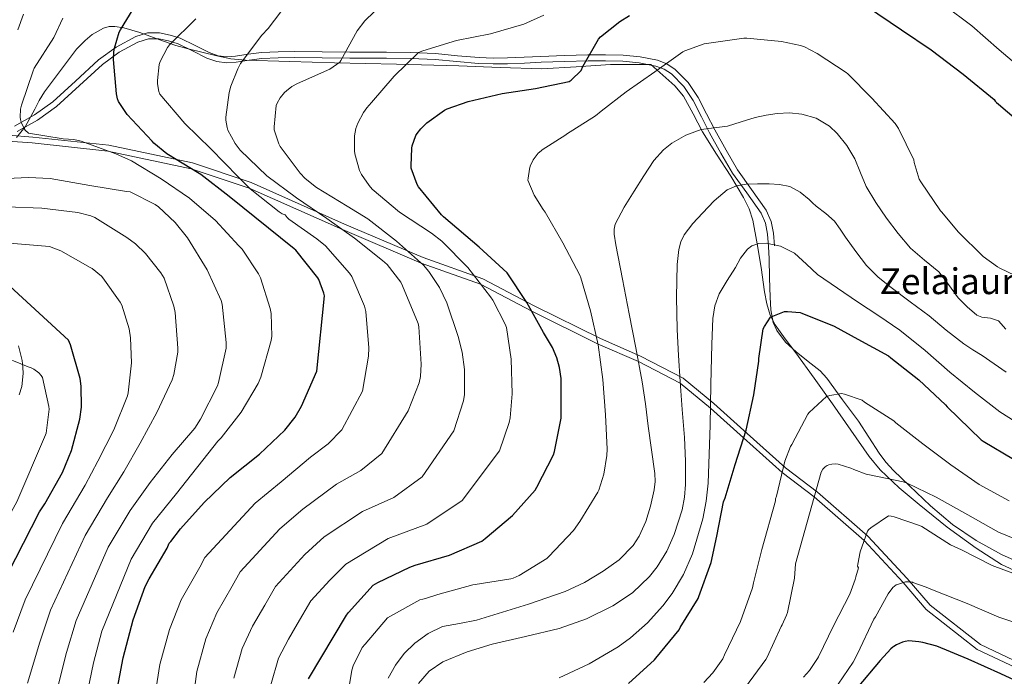
# Model space of a CAD drawing. Extents: x 614032 to 620915, y 748093 to 752836.
# Drawn here: x 615522 to 615960, y 752260 to 752552 of the extents above; entities that cross this region are included whole.
import ezdxf
from ezdxf.enums import TextEntityAlignment as Align

# ---------------------------------------------------------------- set-up
doc = ezdxf.new("R2010")
doc.units = 0
doc.header["$MEASUREMENT"] = 0
doc.linetypes.add('DGN Style 3', pattern=[109.03632600000002, 77.88309000000001, -31.15323600000001])
for name, color, linetype in [('Nivel 21', 7, 'Continuous'), ('Nivel 35', 7, 'Continuous'), ('Nivel 4', 7, 'Continuous'), ('Nivel 45', 7, 'Continuous'), ('Nivel 5', 7, 'Continuous'), ('Nivel 57', 7, 'Continuous')]:
    doc.layers.add(name, color=color, linetype=linetype)
doc.styles.add('Style-times', font='times.shx', dxfattribs={"bigfont": 'timesbig.shx'})

msp = doc.modelspace()

# ---------------------------------------------------------------- linework, layer by layer
at = {"layer": 'Nivel 21', "color": 7, "linetype": 'DGN Style 3', "lineweight": 0}
for points in [[(615857.7620000001, 752451.152, 744.528), (615857.3230000001, 752456.788, 743.795), (615856.2919999999, 752462.014, 742.718), (615854.1300000001, 752466.9979999999, 741.593), (615847.612, 752476.199, 739.707), (615841.304, 752484.9809999999, 737.863), (615836.2280000001, 752493.7450000001, 736.116), (615831.236, 752502.652, 734.366), (615827.6059999999, 752509.756, 733.023), (615823.8929999999, 752517.0789999999, 731.668), (615819.426, 752523.71, 730.27), (615813.587, 752529.6070000001, 728.934), (615809.879, 752532.105, 728.474), (615805.783, 752533.6240000001, 728.149), (615798.0549999999, 752535.1880000001, 727.573), (615790.432, 752535.888, 726.987), (615782.6070000001, 752536.054, 725.797), (615774.8200000001, 752536.0190000001, 724.5310000000001), (615764.358, 752535.7209999999, 723.477), (615753.8940000001, 752535.3770000001, 722.54), (615746.4240000001, 752535.058, 721.931), (615739, 752534.7380000001, 721.39), (615732.655, 752534.6440000001, 721.143), (615726.3659999999, 752534.801, 720.9060000000001), (615716.756, 752535.6810000001, 720.0840000000001), (615706.996, 752536.591, 719.181), (615696.112, 752537.023, 718.591), (615685.2849999999, 752537.2350000001, 717.947), (615677.0719999999, 752537.2350000001, 716.693), (615668.895, 752537.2350000001, 715.323), (615656.638, 752537.3870000001, 714.237), (615644.3600000001, 752537.5549999999, 713.08), (615637.0120000001, 752537.4180000001, 711.881), (615629.605, 752537.0349999999, 710.684), (615623.746, 752536.2820000001, 710.075), (615618.118, 752535.433, 709.465), (615614.173, 752535.2239999999, 708.893), (615610.382, 752535.6499999999, 708.29), (615606.328, 752537.0349999999, 707.554), (615600.1640000001, 752540.254, 706.316), (615593.477, 752543.398, 705.0790000000001), (615588.95, 752544.825, 704.423), (615584.2849999999, 752545.811, 703.77), (615578.959, 752545.7860000001, 702.8240000000001), (615573.6699999999, 752544.2209999999, 701.96), (615564.949, 752539.494, 700.8290000000001), (615557.196, 752533.8300000001, 699.724), (615546.9480000001, 752524.318, 698.051), (615536.869, 752515.162, 696.398), (615528.6499999999, 752509.3260000001, 695.202), (615519.81, 752504.327, 694.072)], [(615972.138, 752260.227, 773), (615947.9909999999, 752271.736, 773), (615925.253, 752289.4720000001, 773), (615915.02, 752301.4469999999, 770), (615897.662, 752320.149, 765), (615875.412, 752339.506, 760), (615861.2039999999, 752350.4040000001, 755), (615844.0149999999, 752365.767, 750), (615829.2779999999, 752378.9480000001, 745), (615815.851, 752390.0549999999, 740), (615797.253, 752399.7420000001, 735), (615779.3360000001, 752407.5050000001, 730), (615749.7960000001, 752422.1200000001, 725), (615727.0590000001, 752434.084, 720), (615700.5989999999, 752443.46, 715), (615665.6329999999, 752458.355, 710), (615624.166, 752476.814, 705), (615598.3489999999, 752485.443, 700), (615561.3230000001, 752493.2960000001, 695), (615527.6680000001, 752496.9070000001, 695), (615511.9169999999, 752498.0730000001, 693.41)]]:
    msp.add_polyline3d(points, dxfattribs=at)
at = {"layer": 'Nivel 21', "color": 7, "linetype": 'Continuous', "lineweight": 0}
for points in [[(615970.277, 752308.6840000001, 761.667), (615958.7479999999, 752313.9580000001, 761.416), (615947.483, 752320.105, 760.778), (615936.9240000001, 752327.27, 760.136), (615927.132, 752335.6059999999, 759.53), (615917.852, 752344.422, 758.92), (615910.676, 752351.344, 757.742), (615907.315, 752354.9809999999, 757.058), (615904.348, 752358.95, 756.6800000000001), (615899.7239999999, 752366.098, 756.456), (615895.1000000001, 752373.2450000001, 756.2330000000001), (615888.092, 752382.7490000001, 754.953), (615881.084, 752392.253, 753.673), (615878.0630000001, 752395.54, 753.196), (615872.726, 752399.717, 752.505), (615867.388, 752403.9650000001, 751.817), (615862.692, 752408.3929999999, 751.15), (615858.7479999999, 752413.565, 750.4730000000001), (615857.236, 752417.122, 749.9), (615856.142, 752422.642, 748.677), (615855.804, 752428.2849999999, 747.529), (615855.621, 752436.8600000001, 746.181), (615855.4199999999, 752445.4369999999, 744.905), (615855.1410000001, 752450.908, 744.219), (615854.716, 752456.381, 743.4970000000001), (615853.777, 752461.1740000001, 742.455), (615851.8360000001, 752465.6610000001, 741.385), (615845.477, 752474.639, 739.5310000000001), (615839.1000000001, 752483.517, 737.673), (615833.95, 752492.406, 735.91), (615828.9240000001, 752501.3729999999, 734.153), (615825.2690000001, 752508.5260000001, 732.804), (615821.628, 752515.709, 731.465), (615817.388, 752522.0050000001, 730.114), (615811.8999999999, 752527.5490000001, 728.841), (615808.663, 752529.73, 728.456), (615805.0519999999, 752531.0689999999, 728.201), (615797.663, 752532.565, 727.67), (615790.2679999999, 752533.2450000001, 727.113), (615782.5630000001, 752533.408, 725.938), (615774.844, 752533.3729999999, 724.681), (615764.4240000001, 752533.0760000001, 723.6320000000001), (615753.98, 752532.733, 722.697), (615746.5249999999, 752532.415, 722.09), (615739.068, 752532.0930000001, 721.545), (615732.6359999999, 752531.997, 721.287), (615726.2039999999, 752532.1570000001, 721.033), (615716.5020000001, 752533.0460000001, 720.1990000000001), (615706.8119999999, 752533.949, 719.3050000000001), (615696.0260000001, 752534.378, 718.727), (615685.244, 752534.5889999999, 718.089), (615677.0490000001, 752534.5889999999, 716.837), (615668.8600000001, 752534.5889999999, 715.465), (615656.591, 752534.7409999999, 714.378), (615644.348, 752534.909, 713.225), (615637.0800000001, 752534.773, 712.0360000000001), (615629.8200000001, 752534.3970000001, 710.857), (615624.092, 752533.6610000001, 710.263), (615618.3640000001, 752532.797, 709.641), (615614.074, 752532.5700000001, 709.028), (615609.788, 752533.0530000001, 708.361), (615605.28, 752534.5930000001, 707.5600000000001), (615598.9880000001, 752537.878, 706.303), (615592.5079999999, 752540.925, 705.097), (615588.2679999999, 752542.2620000001, 704.481), (615583.996, 752543.165, 703.881), (615579.317, 752543.1410000001, 703.015), (615574.652, 752541.757, 702.217), (615566.331, 752537.2450000001, 701.124), (615558.844, 752531.773, 700.041), (615548.6980000001, 752522.354, 698.375), (615538.4920000001, 752513.085, 696.713), (615530.0349999999, 752507.0819999999, 695.4970000000001), (615520.956, 752501.949, 694.345)], [(615517.146, 752500.315, 693.95), (615527.8859999999, 752499.5190000001, 695.395)], [(615527.8859999999, 752499.5190000001, 695.395), (615561.7039999999, 752495.8840000001, 695.434), (615598.959, 752487.979, 700.486), (615625.033, 752479.263, 705.542), (615666.605, 752460.756, 710.562), (615701.463, 752445.908, 715.541), (615728.003, 752436.503, 720.558), (615750.8800000001, 752424.467, 725.5840000000001), (615780.321, 752409.9010000001, 730.565), (615798.2390000001, 752402.138, 735.565), (615817.1410000001, 752392.298, 740.624), (615830.8119999999, 752381.0050000001, 745.663), (615845.6030000001, 752367.78, 750.671), (615862.7139999999, 752352.483, 755.659), (615876.9210000001, 752341.585, 760.659), (615899.352, 752322.075, 765.686), (615916.8360000001, 752303.246, 770.702), (615926.976, 752291.372, 773.691), (615949.351, 752273.9380000001, 773.6370000000001), (615973.087, 752262.645, 773.559)]]:
    msp.add_polyline3d(points, dxfattribs=at)
at = {"layer": 'Nivel 35', "color": 92, "linetype": 'DGN Style 3', "lineweight": 0}
for points in [[(615520.709, 752499.31, 692.921), (615524.577, 752504.077, 693.903), (615528.7679999999, 752511.8330000001, 696.082), (615530.7590000001, 752515.7450000001, 696.988), (615533.061, 752519.534, 697.465), (615547.3330000001, 752538.6059999999, 697.913), (615551.223, 752542.466, 697.913), (615554.3530000001, 752545.0789999999, 697.8720000000001), (615559.281, 752547.9269999999, 697.8290000000001), (615561.81, 752548.6340000001, 697.8480000000001), (615564.3570000001, 752548.7180000001, 697.913), (615568.3929999999, 752548.068, 698.336), (615575.442, 752546.051, 700.105), (615586.105, 752542.0590000001, 703.831), (615591.534, 752540.165, 705.518), (615597.061, 752538.6699999999, 706.681), (615609.692, 752535.564, 708.321), (615616.0560000001, 752534.267, 709.124), (615622.469, 752533.6140000001, 710.009), (615642.247, 752533.03, 713.0790000000001), (615662.085, 752532.5260000001, 716.089), (615689.6710000001, 752531.855, 719.6220000000001), (615717.317, 752531.182, 722.169), (615735.783, 752530.486, 723.128), (615754.2450000001, 752529.838, 724.025), (615769.517, 752530.6780000001, 724.912), (615784.773, 752531.6939999999, 726.1370000000001), (615793.797, 752531.726, 727.097), (615802.821, 752531.7579999999, 728.057), (615808.112, 752526.986, 729.312), (615813.4040000001, 752522.2139999999, 730.568), (615817.254, 752517.7110000001, 731.653), (615821.608, 752509.7960000001, 733.363), (615825.8200000001, 752501.798, 735.112), (615832.06, 752491.96, 737.821), (615838.3, 752482.0860000001, 740.488), (615844.048, 752472.632, 741.989), (615846.4639999999, 752467.669, 742.586), (615848.156, 752462.5020000001, 743.304), (615850.102, 752452.085, 745.292), (615851.804, 752441.574, 747.208), (615853.4070000001, 752430.77, 747.851), (615854.3840000001, 752425.4310000001, 747.996), (615855.8360000001, 752420.3900000001, 748.424), (615858.007, 752415.9650000001, 749.174), (615862.469, 752409.74, 750.498), (615867.2280000001, 752403.622, 751.624), (615875.425, 752392.2949999999, 753.004), (615883.612, 752380.966, 754.376), (615891.683, 752369.21, 756.431), (615899.868, 752357.4780000001, 758.152), (615904.815, 752351.591, 758.566), (615913.1980000001, 752343.6270000001, 759.008)], [(615521.798, 752384.8970000001, 669.049), (615522.96, 752388.6329999999, 671.166), (615523.604, 752394.388, 673.937), (615523.5149999999, 752397.288, 674.807), (615523.2050000001, 752400.1740000001, 675.129), (615521.592, 752406.75, 675.101)], [(615913.1980000001, 752343.6270000001, 759.008), (615922.0760000001, 752336.102, 759.496), (615934.5179999999, 752326.1410000001, 760.362), (615947.4199999999, 752316.71, 761.224), (615958.81, 752309.494, 761.83), (615971.1000000001, 752303.7820000001, 762.312)]]:
    msp.add_polyline3d(points, dxfattribs=at)
at = {"layer": 'Nivel 4', "color": 30, "linetype": 'Continuous', "lineweight": 30, "flags": 128}
for points, elevation in [([(615565.1799999999, 752252.294), (615568.0279999999, 752267.9739999999), (615572.5079999999, 752284.9340000001), (615577.916, 752299.6540000001), (615579.676, 752303.078), (615587.676, 752316.774), (615588.604, 752319.0460000001), (615589.244, 752319.686), (615593.564, 752325.382), (615604.1880000001, 752337.094), (615615.676, 752348.23), (615628.7320000001, 752358.5020000001), (615639.932, 752369.2220000001), (615644.5719999999, 752374.95), (615647.4199999999, 752379.814), (615654.2039999999, 752395.4299999999), (615657.628, 752428.9340000001), (615657.372, 752430.0860000001), (615655.1640000001, 752436.1980000001), (615654.6840000001, 752436.966), (615644.956, 752449.19), (615644.092, 752449.862), (615615.2280000001, 752473.03), (615602.6840000001, 752482.854), (615601.852, 752483.334), (615587.452, 752492.006), (615581.7239999999, 752496.8060000001), (615580.956, 752497.6699999999), (615569.916, 752509.5419999999), (615565.98, 752515.27), (615565.564, 752516.5179999999), (615565.148, 752518.7579999999), (615563.804, 752533.9580000001), (615563.932, 752537.318), (615564.22, 752539.0460000001), (615566.3640000001, 752546.0860000001), (615566.8759999999, 752547.2380000001), (615572.476, 752556.422)], 700), ([(615650.46, 752258.6939999999), (615667.388, 752287.014), (615668.3800000001, 752288.166), (615679.324, 752300.2620000001), (615681.4040000001, 752301.446), (615695.548, 752308.358), (615697.98, 752309.158), (615713.308, 752313.638), (615727.6440000001, 752319.942), (615729.148, 752321.0619999999), (615741.244, 752331.2380000001), (615751.324, 752342.5660000001), (615752.1240000001, 752343.8459999999), (615759.4199999999, 752358.31), (615759.8999999999, 752359.7180000001), (615762.908, 752374.5660000001), (615762.9720000001, 752375.8459999999), (615762.8759999999, 752392.23), (615762.172, 752397.1259999999), (615760.956, 752401.4140000001), (615759.004, 752405.99), (615755.1000000001, 752412.646), (615747.612, 752426.0220000001), (615738.8119999999, 752439.142), (615726.46, 752450.598), (615710.524, 752463.9739999999), (615709.628, 752464.9979999999), (615699.452, 752477.446), (615698.908, 752478.47), (615696.2520000001, 752485.7339999999), (615696.156, 752486.6939999999), (615696.412, 752494.5660000001), (615696.6359999999, 752495.558), (615698.3319999999, 752500.2620000001), (615698.844, 752501.1259999999), (615700.476, 752503.142), (615703.2280000001, 752505.7660000001), (615711.068, 752511.5260000001), (615712.156, 752512.0700000001), (615721.5, 752515.334), (615736.6359999999, 752518.9180000001), (615751.5160000001, 752521.094), (615766.4920000001, 752524.1980000001), (615767.324, 752524.774), (615771.868, 752529.1259999999), (615772.604, 752530.9180000001), (615779.4839999999, 752543.078), (615780.4439999999, 752544.0700000001), (615788.9240000001, 752550.854), (615793.3400000001, 752553.574)], 725), ([(615898.6840000001, 752557.702), (615914.3, 752547.1100000001), (615927.4199999999, 752538.342), (615941.692, 752527.494), (615955.4839999999, 752516.2620000001), (615955.868, 752515.5260000001), (615956.476, 752514.8219999999), (615957.436, 752514.054), (615969.372, 752503.9099999999)], 725), ([(615513.084, 752298.4380000001), (615530.8759999999, 752332.9340000001), (615533.308, 752336.486), (615541.1159999999, 752350.3740000001), (615545.084, 752360.1340000001), (615548.828, 752374.054), (615549.5, 752379.462), (615549.4040000001, 752388.8060000001), (615548.9240000001, 752392.1980000001), (615544.7320000001, 752407.142), (615543.804, 752409.254), (615514.044, 752436.6780000001)], 675), ([(615792.888, 752256.6340000001), (615804.368, 752267.0660000001), (615804.976, 752267.898), (615815.328, 752280.4979999999), (615815.8640000001, 752281.442), (615823.7760000001, 752294.3459999999), (615824.1840000001, 752295.3060000001), (615829.6880000001, 752310.354), (615832.1440000001, 752322.05), (615835.1599999999, 752337.29), (615835.7919999999, 752339.1540000001), (615840.216, 752353.8900000001), (615845.112, 752369.1939999999), (615848.592, 752384.8740000001), (615850.7520000001, 752399.898), (615850.76, 752401.05), (615852.712, 752414.186), (615853.2720000001, 752415.354), (615855.9680000001, 752419.378), (615856.2960000001, 752419.5619999999), (615862.264, 752421.8900000001), (615863.3360000001, 752421.946), (615863.56, 752421.9539999999), (615869.128, 752421.442), (615869.952, 752421.1699999999), (615884.2720000001, 752415.49), (615894.888, 752409.69), (615908.4639999999, 752402.2180000001), (615909.592, 752401.3700000001), (615921.952, 752391.5619999999), (615933.9040000001, 752380.5460000001), (615934.568, 752379.642), (615949.736, 752364.906), (615950.632, 752364.29), (615964.104, 752356.338)], 750), ([(615972.4720000001, 752254.443), (615958.416, 752260.9310000001), (615943.912, 752267.4510000001), (615930, 752273.1950000001), (615923.744, 752274.8910000001), (615922.04, 752275.131), (615917.5760000001, 752275.5150000001), (615915.912, 752275.307), (615914.7679999999, 752274.979), (615912.0719999999, 752273.8189999999), (615910.8559999999, 752273.075), (615910.408, 752272.7309999999), (615909.5760000001, 752271.979), (615904.7520000001, 752266.827), (615894.568, 752254.723)], 775)]:
    msp.add_lwpolyline(points, dxfattribs=dict(at, elevation=elevation))
at = {"layer": 'Nivel 5', "color": 30, "linetype": 'Continuous', "lineweight": 0, "flags": 128}
for points, elevation in [([(615598.9680000001, 752247.6059999999), (615600.8999999999, 752262.003), (615604.855, 752276.3900000001), (615609.7380000001, 752287.963), (615616.5830000001, 752299.889), (615620.0889999999, 752306.186), (615637.824, 752325.382), (615647.9480000001, 752334.078), (615662.9809999999, 752345.1400000001), (615673.869, 752351.2180000001), (615683.166, 752358.8840000001), (615694.869, 752377.764), (615699.7579999999, 752390.2420000001), (615700.27, 752393.0260000001), (615700.5900000001, 752398.5619999999), (615699.6300000001, 752415.138), (615699.246, 752416.642), (615692.398, 752433.442), (615691.534, 752434.946), (615685.486, 752442.7860000001), (615683.5020000001, 752444.6100000001), (615671.0220000001, 752454.4979999999), (615658.638, 752463.362), (615645.1340000001, 752472.4820000001), (615632.014, 752482.338), (615620.1740000001, 752493.73), (615617.838, 752496.706), (615614.6699999999, 752502.53), (615614.2860000001, 752503.81), (615613.8060000001, 752507.0419999999), (615613.8060000001, 752508.3859999999), (615615.2139999999, 752519.362), (615615.9180000001, 752522.0819999999), (615619.0220000001, 752529.8900000001), (615620.3019999999, 752532.1300000001), (615629.774, 752544.8659999999), (615632.5900000001, 752547.746), (615641.0700000001, 752558.882)], 710), ([(615933.23, 752558.1140000001), (615945.5819999999, 752548.962), (615957.7420000001, 752538.338), (615970.19, 752527.81)], 720), ([(615521.1799999999, 752547.206), (615523.7080000001, 752554.1499999999)], 690), ([(615617.3360000001, 752259.0179999999), (615621.0290000001, 752272.1170000001), (615625.6499999999, 752282.1170000001), (615631.037, 752291.446), (615635.8319999999, 752299.756), (615648.8970000001, 752313.959), (615657.5560000001, 752321.8659999999), (615674.506, 752333.1000000001), (615688.517, 752339.352), (615701.04, 752348.4180000001), (615715.2010000001, 752368.9310000001), (615719.5020000001, 752382.1780000001), (615719.8859999999, 752385.0260000001), (615719.9180000001, 752396.1300000001), (615718.862, 752403.9380000001), (615717.038, 752410.8500000001), (615712.078, 752425.8260000001), (615708.8459999999, 752432.578), (615704.078, 752439.746), (615701.646, 752442.53), (615689.6140000001, 752453.2180000001), (615676.942, 752463.202), (615667.726, 752468.77), (615654.094, 752477.0260000001), (615649.0700000001, 752481.058), (615646.7660000001, 752483.426), (615637.8700000001, 752495.362), (615637.2620000001, 752496.514), (615635.246, 752502.69), (615635.2139999999, 752504.0020000001), (615636.206, 752513.506), (615636.622, 752514.53), (615637.9979999999, 752516.994), (615639.8219999999, 752519.2660000001), (615640.686, 752520.098), (615643.118, 752521.922), (615645.5819999999, 752523.3300000001), (615659.95, 752529.6340000001), (615664.5260000001, 752532.834), (615664.878, 752533.602), (615672.2380000001, 752546.7220000001), (615675.534, 752551.202), (615679.662, 752555.138)], 715), ([(615633.7720000001, 752256.0320000001), (615637.202, 752267.845), (615641.561, 752276.2720000001), (615645.49, 752283.004), (615651.574, 752293.3260000001), (615659.9709999999, 752302.5349999999), (615667.1640000001, 752309.6540000001), (615686.03, 752321.0590000001), (615703.166, 752327.486), (615718.913, 752337.953), (615735.534, 752360.098), (615739.8219999999, 752372.578), (615740.27, 752374.754), (615741.102, 752385.314), (615740.7180000001, 752400.8019999999), (615738.5419999999, 752414.882), (615737.9979999999, 752416.354), (615732.494, 752427.01), (615731.406, 752428.45), (615721.358, 752441.4739999999), (615709.774, 752453.2180000001), (615705.294, 752456.7380000001), (615690.9580000001, 752466.1780000001), (615678.8300000001, 752476.354), (615677.4539999999, 752477.922), (615674.0619999999, 752482.9140000001), (615673.2620000001, 752484.642), (615671.1499999999, 752492.0660000001), (615670.99, 752493.314), (615671.054, 752500.0020000001), (615671.6300000001, 752503.2339999999), (615672.462, 752505.666), (615674.926, 752510.3700000001), (615676.462, 752512.514), (615678.6059999999, 752514.818), (615688.5900000001, 752526.6259999999), (615699.5020000001, 752537.0260000001), (615701.422, 752537.858), (615716.3019999999, 752542.4979999999), (615731.534, 752545.378), (615746.2860000001, 752549.666), (615755.2139999999, 752553.6340000001)], 720), ([(615551.274, 752248.605), (615554.8899999999, 752265.828), (615558.584, 752279.916), (615571.5989999999, 752311.9299999999), (615581.162, 752327.8600000001), (615591.842, 752341.1240000001), (615610.2039999999, 752364.3900000001), (615611.612, 752365.7660000001), (615620.54, 752377.2220000001), (615628.156, 752389.99), (615629.372, 752392.838), (615633.9480000001, 752409.0619999999), (615634.172, 752410.9820000001), (615633.916, 752421.094), (615633.5320000001, 752423.27), (615629.212, 752436.9979999999), (615628.348, 752438.7579999999), (615620.9880000001, 752449.6059999999), (615619.5800000001, 752451.1740000001), (615609.1159999999, 752462.342), (615597.5320000001, 752472.358), (615584.9880000001, 752480.9979999999), (615571.74, 752488.9340000001), (615564.7960000001, 752492.006), (615549.4680000001, 752497.702), (615546.1399999999, 752498.406), (615541.436, 752498.7579999999), (615526.0120000001, 752501.19), (615524.5719999999, 752502.6300000001), (615524.092, 752503.3019999999), (615522.716, 752506.054), (615522.396, 752507.3659999999), (615522.3, 752508.294), (615522.4920000001, 752511.942), (615522.94, 752513.7339999999), (615527.996, 752528.9979999999), (615528.54, 752530.054), (615537.308, 752543.7180000001), (615541.308, 752552.294)], 695), ([(615582.074, 752249.95), (615584.4639999999, 752264.9890000001), (615588.682, 752280.662), (615593.827, 752293.808), (615602.1300000001, 752308.331), (615604.3470000001, 752312.6159999999), (615626.75, 752336.8060000001), (615638.3400000001, 752346.29), (615651.4569999999, 752357.1810000001), (615659.22, 752363.084), (615665.2930000001, 752369.3489999999), (615674.5360000001, 752386.5970000001), (615677.1980000001, 752402.1140000001), (615677.358, 752405.858), (615676.014, 752421.922), (615675.406, 752424.29), (615669.7420000001, 752437.5700000001), (615668.7180000001, 752439.01), (615658.03, 752451.138), (615654.2860000001, 752454.274), (615641.838, 752463.01), (615641.102, 752463.682), (615640.078, 752464.9299999999), (615638.7660000001, 752465.4099999999), (615637.5179999999, 752466.21), (615624.5260000001, 752476.45), (615619.246, 752481.794), (615607.0220000001, 752494.274), (615595.47, 752505.5700000001), (615584.462, 752518.4979999999), (615584.014, 752519.81), (615583.4380000001, 752523.202), (615583.3740000001, 752524.6100000001), (615584.1740000001, 752531.746), (615584.5900000001, 752533.122), (615587.7579999999, 752539.362), (615588.7180000001, 752540.514), (615600.4299999999, 752552.0020000001)], 705), ([(615791.8319999999, 752519.642), (615804.52, 752528.4340000001), (615817.064, 752537.45), (615817.9439999999, 752537.898), (615826.4720000001, 752540.9539999999), (615844.088, 752543.4820000001), (615845.5279999999, 752543.4739999999), (615860.9680000001, 752542.0179999999), (615869.28, 752540.1780000001), (615871.064, 752539.538), (615876.6880000001, 752536.666), (615889.7280000001, 752528.1939999999), (615890.3360000001, 752527.6100000001), (615901.112, 752516.7779999999), (615911.4639999999, 752505.514), (615912.9280000001, 752503.3219999999), (615919.76, 752489.3060000001), (615919.9199999999, 752488.2339999999), (615922.0959999999, 752480.8500000001), (615922.8319999999, 752479.5860000001), (615931.632, 752466.666), (615932.2479999999, 752466.0900000001), (615939.432, 752457.3700000001), (615950.6240000001, 752446.4739999999), (615957.0079999999, 752441.754), (615957.9280000001, 752441.2660000001), (615971.952, 752434.49)], 730), ([(615667.24, 752247.2420000001), (615669.8160000001, 752262.4820000001), (615670.456, 752264.4180000001), (615674.3600000001, 752272.6340000001), (615675.7280000001, 752274.1540000001), (615685.672, 752285.754), (615686.9680000001, 752286.4580000001), (615700.088, 752293.818), (615701.3200000001, 752294.098), (615703.0800000001, 752294.4739999999), (615708.0800000001, 752296.21), (615723.6240000001, 752300.426), (615724.6159999999, 752300.5460000001), (615740.568, 752303.1140000001), (615741.608, 752303.426), (615744.288, 752304.6340000001), (615756.5279999999, 752312.186), (615757.4880000001, 752313.058), (615768.3600000001, 752324.642), (615771.2, 752328.642), (615779.2479999999, 752341.578), (615779.672, 752342.53), (615781.848, 752349.658), (615783.24, 752358.0020000001), (615783.344, 752360.6980000001), (615782.672, 752375.994), (615781.408, 752391.7220000001), (615779.416, 752407.162), (615775.9280000001, 752422.1939999999), (615771.712, 752436.9539999999), (615771.2, 752438.138), (615763.6240000001, 752452.5220000001), (615755.72, 752466.0900000001), (615754.824, 752467.2579999999), (615750.936, 752473.6740000001), (615748.1440000001, 752480.362), (615748.192, 752481.1699999999), (615748.7919999999, 752485.1939999999), (615749.1840000001, 752486.5220000001), (615750.48, 752489.378), (615751.2720000001, 752490.6100000001), (615752.7280000001, 752492.298), (615753.9680000001, 752493.3700000001), (615754.4639999999, 752493.7860000001), (615764.9680000001, 752500.554), (615765.344, 752500.746), (615778.2239999999, 752508.946), (615780.6240000001, 752510.9539999999), (615791.8319999999, 752519.642)], 730), ([(615686.0160000001, 752259.0320000001), (615689.1680000001, 752264.7550000001), (615693.122, 752269.9480000001), (615697.872, 752274.483), (615703.703, 752278.869), (615710.1599999999, 752281.9070000001), (615717.7309999999, 752283.327), (615725.264, 752284.723), (615736.798, 752288.243), (615748.304, 752291.8910000001), (615756.5190000001, 752294.632), (615764.6880000001, 752297.523), (615773.3200000001, 752301.547), (615781.584, 752306.483), (615788.73, 752311.571), (615794.896, 752318.003), (615797.584, 752322.087), (615800.503, 752328.548), (615802.5760000001, 752335.4110000001), (615804.31, 752342.7080000001), (615804.7479999999, 752346.3570000001), (615804.6240000001, 752350.003), (615803.0959999999, 752360.4990000001), (615801.5519999999, 752370.9950000001), (615800.395, 752380.8659999999), (615798.9920000001, 752390.7069999999), (615796.0830000001, 752405.818), (615793.104, 752420.915), (615790.148, 752436.273), (615787.216, 752451.635), (615786.4140000001, 752456.2890000001), (615786.4029999999, 752458.6130000001), (615786.96, 752460.851), (615790.9140000001, 752468.3260000001), (615795.408, 752475.443), (615799.6130000001, 752482.291), (615804.112, 752489.0109999999), (615808.361, 752493.757), (615812.0970000001, 752496.7409999999), (615818.355, 752500.314), (615825.104, 752502.835), (615831.013, 752503.6359999999), (615836.8800000001, 752504.371), (615843.0009999999, 752506.317), (615849.1680000001, 752508.2110000001), (615854.0160000001, 752509.246), (615858.896, 752510.003), (615864.389, 752510.2679999999), (615869.9040000001, 752509.747), (615876.3189999999, 752507.9610000001), (615882.192, 752504.371), (615885.716, 752501.0789999999), (615890.0009999999, 752495.71), (615893.456, 752489.7790000001), (615895.9610000001, 752483.584), (615898.5760000001, 752477.4909999999), (615902.865, 752470.345), (615907.5360000001, 752463.4110000001), (615912.713, 752456.5800000001), (615918.288, 752450.0989999999), (615924.5530000001, 752444.8289999999), (615930.8319999999, 752439.6030000001), (615935.2320000001, 752433.9169999999), (615939.5360000001, 752428.0830000001), (615943.4310000001, 752424.014), (615947.7280000001, 752420.4029999999), (615949.9979999999, 752419.4140000001), (615953.8999999999, 752418.952), (615957.456, 752417.8430000001), (615960.6470000001, 752414.173)], 735), ([(615538.446, 752252.6950000001), (615542.967, 752270.3640000001), (615547.209, 752284.5460000001), (615561.4180000001, 752317.1810000001), (615571.1510000001, 752333.4880000001), (615580.1529999999, 752345.8759999999), (615589.8200000001, 752358.4380000001), (615599.8999999999, 752370.054), (615602.5560000001, 752374.054), (615610.044, 752388.966), (615610.5560000001, 752390.406), (615613.852, 752405.6059999999), (615613.9480000001, 752408.1340000001), (615612.1880000001, 752425.158), (615611.676, 752426.79), (615605.4040000001, 752440.422), (615596.6359999999, 752454.7579999999), (615591.196, 752461.5419999999), (615583.804, 752468.5179999999), (615582.3319999999, 752469.51), (615571.1640000001, 752475.1740000001), (615569.5959999999, 752475.3659999999), (615553.3400000001, 752477.99), (615535.6440000001, 752481.03), (615526.044, 752481.4780000001), (615509.788, 752480.8060000001)], 690), ([(615699.5149999999, 752256.578), (615704.246, 752262.0789999999), (615710.256, 752266.163), (615721.102, 752270.717), (615732.2080000001, 752274.0989999999), (615747.105, 752277.4809999999), (615761.9680000001, 752281.0109999999), (615774.148, 752285.399), (615785.9040000001, 752291.1229999999), (615794.5689999999, 752296.842), (615802.1599999999, 752304.115), (615805.646, 752308.46), (615809.9169999999, 752315.3559999999), (615813.2320000001, 752322.8670000001), (615816.702, 752333.842), (615817.781, 752339.388), (615818.2239999999, 752345.0109999999), (615818.1939999999, 752355.48), (615817.712, 752365.939), (615816.736, 752378.385), (615815.7919999999, 752390.835), (615815.0789999999, 752402.385), (615814.4480000001, 752413.939), (615814.149, 752428.3659999999), (615814.4480000001, 752442.8030000001), (615815.1780000001, 752449.5689999999), (615816.132, 752452.8630000001), (615817.648, 752456.051), (615821.462, 752461.135), (615825.7760000001, 752465.6510000001), (615830.9410000001, 752471.092), (615836.784, 752476.0190000001), (615840.875, 752477.8770000001), (615845.2320000001, 752478.5789999999), (615850.288, 752478.7650000001), (615855.344, 752478.6429999999), (615859.9720000001, 752478.413), (615864.56, 752477.4909999999), (615869.1440000001, 752475.034), (615873.1359999999, 752471.7309999999), (615874.74, 752470.223), (615876.3360000001, 752468.723), (615880.5519999999, 752465.5290000001), (615884.5279999999, 752462.067), (615887.0020000001, 752458.5970000001), (615889.328, 752455.027), (615893.8999999999, 752448.638), (615898.736, 752442.419), (615903.9450000001, 752437.2010000001), (615909.6799999999, 752432.5630000001), (615918.1370000001, 752426.2919999999), (615926.5760000001, 752420.0190000001), (615934.1950000001, 752413.7339999999), (615941.936, 752407.6030000001), (615946.013, 752404.949), (615950.128, 752402.355), (615955.439, 752398.7110000001), (615960.7520000001, 752395.0590000001)], 740), ([(615525.619, 752256.7860000001), (615531.0430000001, 752274.9010000001), (615535.834, 752289.1769999999), (615551.2380000001, 752322.432), (615561.139, 752339.1170000001), (615568.463, 752350.629), (615575.676, 752363.462), (615583.0360000001, 752377.1259999999), (615589.916, 752391.622), (615590.652, 752393.9580000001), (615592.3800000001, 752403.942), (615592.4439999999, 752405.638), (615591.1640000001, 752421.574), (615590.588, 752424.358), (615586.3319999999, 752436.7420000001), (615584.892, 752439.1100000001), (615578.044, 752447.75), (615573.5959999999, 752452.006), (615569.6599999999, 752454.9180000001), (615555.4839999999, 752463.814), (615553.6599999999, 752464.5179999999), (615547.8999999999, 752465.9580000001), (615531.996, 752467.9099999999), (615516.3160000001, 752468.5179999999)], 685), ([(615519.1200000001, 752279.4369999999), (615524.459, 752293.807), (615541.057, 752327.683), (615551.128, 752344.7450000001), (615556.774, 752355.381), (615563.9639999999, 752369.4140000001), (615570.0120000001, 752384.422), (615570.3319999999, 752385.7660000001), (615571.7720000001, 752399.1740000001), (615571.388, 752410.2779999999), (615570.7479999999, 752414.182), (615567.452, 752424.8060000001), (615566.78, 752426.0860000001), (615559.1000000001, 752436.8700000001), (615558.396, 752437.638), (615554.236, 752441.0619999999), (615553.4680000001, 752441.5419999999), (615540.348, 752448.902), (615535.388, 752450.9180000001), (615480.156, 752455.462)], 680), ([(615761.9680000001, 752259.1869999999), (615775.3940000001, 752265.335), (615788.2080000001, 752272.9469999999), (615793.7320000001, 752276.8800000001), (615801.254, 752283.52), (615808.112, 752291.1229999999), (615812.2039999999, 752296.5320000001), (615817.351, 752305.0320000001), (615821.2960000001, 752314.227), (615825.929, 752329.77), (615827.4439999999, 752337.6270000001), (615828.2080000001, 752345.587), (615828.7010000001, 752358.5460000001), (615829.104, 752371.507), (615829.5249999999, 752389.4909999999), (615829.936, 752407.4750000001), (615830.3260000001, 752418.838), (615831.236, 752424.425), (615833.2, 752429.811), (615836.6680000001, 752435.774), (615840.368, 752441.459), (615842.723, 752445.615), (615845.744, 752449.7150000001), (615847.6570000001, 752451.169), (615850.878, 752452.212), (615854.128, 752452.2749999999), (615860.48, 752450.9680000001), (615866.736, 752447.8589999999), (615871.953, 752443.014), (615876.848, 752438.3870000001), (615885.7679999999, 752432.328), (615894.7039999999, 752426.291), (615904.135, 752420.024), (615913.52, 752413.683), (615924.835, 752404.608), (615935.7919999999, 752395.0590000001), (615946.7779999999, 752386.1170000001), (615958.064, 752377.395), (615964.794, 752373.0590000001)], 745), ([(615531.6440000001, 752393.51), (615530.6200000001, 752394.6939999999), (615528.348, 752396.3900000001), (615527.196, 752396.966), (615525.916, 752397.4140000001), (615511.8360000001, 752403.014)], 670), ([(615484.1680000001, 752243.477), (615489.8970000001, 752260.5830000001), (615495.3160000001, 752276.4990000001), (615497.8659999999, 752283.5830000001), (615503.229, 752298.916), (615506.46, 752308.646), (615512.8600000001, 752323.1100000001), (615520.7320000001, 752337.3500000001), (615533.628, 752367.142), (615533.852, 752367.942), (615535.1640000001, 752378.598), (615535.068, 752379.7820000001), (615532.22, 752392.6140000001), (615531.6440000001, 752393.51)], 670), ([(615826.3840000001, 752256.979), (615830.3360000001, 752261.3230000001), (615834.7679999999, 752267.6030000001), (615835.592, 752269.331), (615842.72, 752284.163), (615848.048, 752299.1070000001), (615848.504, 752301.2749999999), (615852.128, 752316.227), (615858.1680000001, 752337.763), (615858.2720000001, 752338.635), (615858.648, 752339.915), (615862.432, 752355.443), (615864.912, 752361.8910000001), (615865.52, 752362.8829999999), (615872.5360000001, 752376.2749999999), (615873.2320000001, 752377.131), (615880.9040000001, 752384.243), (615882.352, 752384.6910000001), (615887.5120000001, 752385.4750000001), (615888.912, 752385.1869999999), (615896.8400000001, 752382.4990000001), (615897.8640000001, 752381.683), (615910.8559999999, 752373.3389999999), (615911.808, 752372.507), (615923.6880000001, 752363.1869999999), (615936.1359999999, 752353.827), (615948.8400000001, 752345.003), (615962.216, 752337.8030000001)], 755), ([(615844.9040000001, 752255.003), (615854, 752267.3230000001), (615854.456, 752268.2749999999), (615860.7679999999, 752281.9709999999), (615861.192, 752282.6510000001), (615863.192, 752286.9709999999), (615863.496, 752288.179), (615866.6159999999, 752303.483), (615867.0959999999, 752309.851), (615878.5120000001, 752350.5630000001), (615879.304, 752351.875), (615880.3200000001, 752352.9070000001), (615881.256, 752353.523), (615882.0079999999, 752353.8430000001), (615883.352, 752354.163), (615884.744, 752354.2350000001), (615886.104, 752354.027), (615891.72, 752352.3470000001), (615893, 752351.683), (615898.48, 752349.683), (615899.344, 752349.4909999999), (615914.96, 752346.307), (615916.8400000001, 752345.675), (615929.6799999999, 752339.467), (615943.8160000001, 752331.635), (615957.3360000001, 752323.851), (615966.3999999999, 752320.131)], 760), ([(615870.736, 752259.459), (615873.3759999999, 752262.4510000001), (615876.9280000001, 752267.6669999999), (615877.304, 752268.4510000001), (615883.9680000001, 752282.1950000001), (615891.2960000001, 752296.2590000001), (615893.72, 752302.811), (615893.9199999999, 752304.0430000001), (615895.2010000001, 752308.084), (615894.712, 752308.8030000001), (615894.7760000001, 752309.683), (615895.9040000001, 752315.1710000001), (615899.128, 752324.2990000001), (615899.736, 752325.0430000001), (615900.6399999999, 752325.835), (615908.5279999999, 752331.075), (615909.632, 752330.9950000001), (615911.0719999999, 752330.699), (615922.28, 752326.8829999999), (615923.2960000001, 752326.3870000001), (615936.048, 752318.307), (615940.936, 752315.9950000001), (615954.5279999999, 752309.003), (615967.76, 752304.1470000001)], 765), ([(615883.8319999999, 752253.003), (615892.8160000001, 752266.1470000001), (615894.672, 752269.7790000001), (615902.0160000001, 752285.179), (615902.736, 752286.1710000001), (615908.328, 752296.395), (615910.4480000001, 752299.2990000001), (615911.0959999999, 752299.9070000001), (615911.912, 752300.3870000001), (615912.5279999999, 752300.675), (615916.064, 752301.771), (615917.3360000001, 752301.7949999999), (615919.104, 752301.611), (615919.328, 752301.5630000001), (615925.2, 752299.483), (615928.7280000001, 752297.939), (615943.4880000001, 752292.2110000001), (615957.568, 752286.051), (615972.0719999999, 752281.1229999999)], 770)]:
    msp.add_lwpolyline(points, dxfattribs=dict(at, elevation=elevation))
at = {"layer": 'Nivel 57', "color": 92, "linetype": 'DGN Style 3', "lineweight": 0}
for points in [[(615971.1000000001, 752303.7820000001, 762.312), (615958.81, 752309.494, 761.83), (615947.4199999999, 752316.71, 761.224), (615934.5179999999, 752326.1410000001, 760.362), (615922.0760000001, 752336.102, 759.496), (615913.1980000001, 752343.6270000001, 759.008), (615904.815, 752351.591, 758.566), (615899.868, 752357.4780000001, 758.152), (615891.683, 752369.21, 756.431), (615883.612, 752380.966, 754.376), (615875.425, 752392.2949999999, 753.004), (615867.2280000001, 752403.622, 751.624), (615862.469, 752409.74, 750.498), (615858.007, 752415.9650000001, 749.174), (615855.8360000001, 752420.3900000001, 748.424), (615854.3840000001, 752425.4310000001, 747.996), (615853.4070000001, 752430.77, 747.851), (615851.804, 752441.574, 747.208), (615850.102, 752452.085, 745.292), (615848.156, 752462.5020000001, 743.304), (615846.4639999999, 752467.669, 742.586), (615844.048, 752472.632, 741.989), (615838.3, 752482.0860000001, 740.488), (615832.06, 752491.96, 737.821), (615825.8200000001, 752501.798, 735.112), (615821.608, 752509.7960000001, 733.363), (615817.254, 752517.7110000001, 731.653), (615813.4040000001, 752522.2139999999, 730.568), (615808.112, 752526.986, 729.312), (615802.821, 752531.7579999999, 728.057), (615793.797, 752531.726, 727.097), (615784.773, 752531.6939999999, 726.1370000000001), (615769.517, 752530.6780000001, 724.912), (615754.2450000001, 752529.838, 724.025), (615735.783, 752530.486, 723.128), (615717.317, 752531.182, 722.169), (615689.6710000001, 752531.855, 719.6220000000001), (615662.085, 752532.5260000001, 716.089), (615642.247, 752533.03, 713.0790000000001), (615622.469, 752533.6140000001, 710.009), (615616.0560000001, 752534.267, 709.124), (615609.692, 752535.564, 708.321), (615597.061, 752538.6699999999, 706.681), (615591.534, 752540.165, 705.518), (615586.105, 752542.0590000001, 703.831), (615575.442, 752546.051, 700.105), (615568.3929999999, 752548.068, 698.336), (615564.3570000001, 752548.7180000001, 697.913), (615561.81, 752548.6340000001, 697.8480000000001), (615559.281, 752547.9269999999, 697.8290000000001), (615554.3530000001, 752545.0789999999, 697.8720000000001), (615551.223, 752542.466, 697.913), (615547.3330000001, 752538.6059999999, 697.913), (615533.061, 752519.534, 697.465), (615530.7590000001, 752515.7450000001, 696.988), (615528.7679999999, 752511.8330000001, 696.082), (615524.577, 752504.077, 693.903), (615520.709, 752499.31, 692.921)], [(615521.592, 752406.75, 675.101), (615523.2050000001, 752400.1740000001, 675.129), (615523.5149999999, 752397.288, 674.807), (615523.604, 752394.388, 673.937), (615522.96, 752388.6329999999, 671.166), (615521.798, 752384.8970000001, 669.049)]]:
    msp.add_polyline3d(points, dxfattribs=at)

# ---------------------------------------------------------------- texts
at = {"layer": 'Nivel 45', "color": 7, "linetype": 'Continuous', "lineweight": 0, "style": 'Style-times'}
msp.add_text('Zelaiaundi', height=11.500002, dxfattribs=at).set_placement((615943.425696692, 752435.423001, 749.2090000000001), align=Align.MIDDLE_CENTER)

doc.saveas('drawing.dxf')
